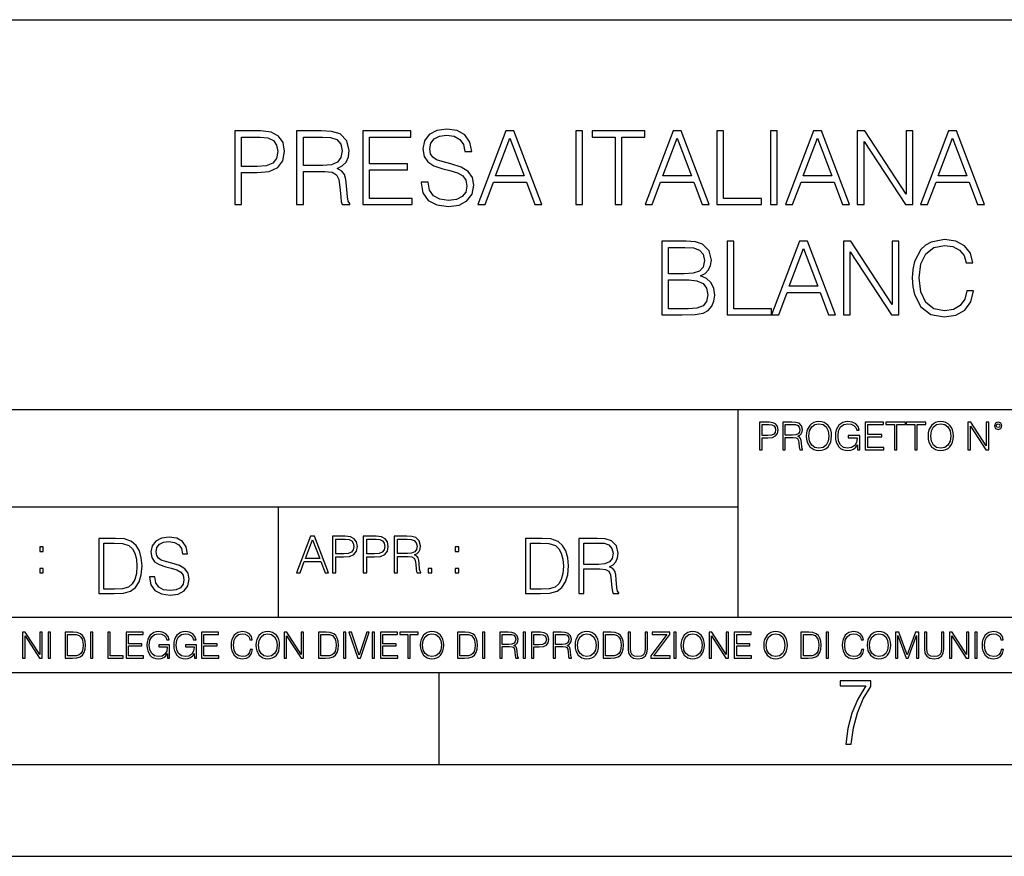
# Model space of a CAD drawing. Extents: x 0 to 420, y 0 to 297.
# Drawn here: x 291 to 344, y 0 to 46 of the extents above; entities that cross this region are included whole.
import ezdxf

# ---------------------------------------------------------------- set-up
doc = ezdxf.new("R2010")
doc.units = 0
doc.layers.get('0').update_dxf_attribs({"linetype": 'CONTINUOUS'})

msp = doc.modelspace()

# ---------------------------------------------------------------- linework, layer by layer
at = {"color": 7}
for p, q in [((234.999802, 45.500252), (410, 45.500252)), ((254.999802, 24.300249), (410, 24.300249)), ((329.999786, 13.00025), (329.999786, 24.300249)), ((234.999802, 19.00025), (329.999786, 19.00025)), ((304.999786, 13.00025), (304.999786, 19.00025)), ((234.999802, 13.00025), (410, 13.00025)), ((25.000401, 9.99976), (410, 9.99976)), ((234.999802, 10.00025), (410, 10.00025)), ((313.75, 4.99976), (313.75, 9.99976)), ((267.5, 4.99976), (415, 4.99976)), ((0, 0), (420, 0)), ((0, 0), (420, 0))]:
    msp.add_line(p, q, dxfattribs=at)
for points in [[(302.626587, 35.447609), (302.993744, 35.447609), (302.993744, 37.183353), (303.84494, 37.183353), (304.49585, 37.250111), (304.963165, 37.461517), (305.241333, 37.817566), (305.335907, 38.323826), (305.252441, 38.813396), (305.002106, 39.163883), (304.595978, 39.375286), (304.02298, 39.447609), (302.626587, 39.447609)], [(302.993744, 37.511585), (302.993744, 39.119377), (304.006287, 39.119377), (304.429077, 39.069305), (304.723938, 38.92466), (304.896393, 38.679874), (304.957611, 38.329388), (304.885284, 37.945522), (304.684998, 37.695175), (304.340057, 37.550529), (303.850494, 37.511585)], [(305.986816, 35.447609), (306.353973, 35.447609), (306.353973, 37.238987), (307.522278, 37.238987), (307.917267, 37.200043), (308.156494, 37.066525), (308.27887, 36.80505), (308.340057, 36.387802), (308.384583, 35.859291), (308.417969, 35.608944), (308.473602, 35.447609), (308.8797, 35.447609), (308.8797, 35.503242), (308.796265, 35.631199), (308.75177, 35.870419), (308.701691, 36.471252), (308.66275, 36.810612), (308.590424, 37.072086), (308.44577, 37.266804), (308.200989, 37.400322), (308.473602, 37.544968), (308.679443, 37.756371), (308.801819, 38.0401), (308.846344, 38.385021), (308.718384, 38.919098), (308.35675, 39.286274), (307.889435, 39.425354), (307.321991, 39.447609), (305.986816, 39.447609)], [(306.353973, 37.567219), (306.353973, 39.119377), (307.394318, 39.119377), (307.828247, 39.097122), (308.167603, 38.980293), (308.384583, 38.72438), (308.468018, 38.373894), (308.401276, 38.001156), (308.212128, 37.750809), (307.883881, 37.606163), (307.416565, 37.567219)], [(309.586243, 35.447609), (312.273315, 35.447609), (312.273315, 35.775841), (309.95343, 35.775841), (309.95343, 37.339127), (312.011841, 37.339127), (312.011841, 37.667358), (309.95343, 37.667358), (309.95343, 39.119377), (312.206543, 39.119377), (312.206543, 39.447609), (309.586243, 39.447609)], [(312.757324, 36.660404), (312.757324, 36.632587), (312.851898, 36.07626), (313.141174, 35.670139), (313.60849, 35.425354), (314.248291, 35.336342), (314.821289, 35.419792), (315.255219, 35.647888), (315.527832, 36.009499), (315.62796, 36.493507), (315.550079, 36.921879), (315.321991, 37.244549), (314.932556, 37.483772), (314.370667, 37.667358), (313.903351, 37.784187), (313.597382, 37.884327), (313.391541, 38.023407), (313.269135, 38.212559), (313.230194, 38.468472), (313.285828, 38.78558), (313.463867, 39.024799), (313.753143, 39.169445), (314.148132, 39.225079), (314.559814, 39.163883), (314.871368, 38.991421), (315.060516, 38.713257), (315.132843, 38.334953), (315.511139, 38.334953), (315.411011, 38.846775), (315.143982, 39.23064), (314.726715, 39.469864), (314.164825, 39.55331), (313.614075, 39.469864), (313.202393, 39.252895), (312.940918, 38.913532), (312.851898, 38.479599), (312.91864, 38.056789), (313.118927, 37.761936), (313.458282, 37.550529), (313.942291, 37.394756), (314.320587, 37.300182), (314.737854, 37.166664), (315.02713, 37.005329), (315.194031, 36.777233), (315.249664, 36.454563), (315.182922, 36.126328), (314.98819, 35.87598), (314.676636, 35.714645), (314.253845, 35.664577), (313.775391, 35.731335), (313.424927, 35.926052), (313.207947, 36.237595), (313.13562, 36.660404)], [(315.850494, 35.447609), (316.234375, 35.447609), (316.690552, 36.671532), (318.493073, 36.671532), (318.943695, 35.447609), (319.327545, 35.447609), (317.808777, 39.447609), (317.369293, 39.447609)], [(321.169006, 35.447609), (321.536194, 35.447609), (321.536194, 39.447609), (321.169006, 39.447609)], [(323.310852, 35.447609), (323.67804, 35.447609), (323.67804, 39.119377), (324.924225, 39.119377), (324.924225, 39.447609), (322.064697, 39.447609), (322.064697, 39.119377), (323.310852, 39.119377)], [(324.946472, 35.447609), (325.330353, 35.447609), (325.78653, 36.671532), (327.58902, 36.671532), (328.039673, 35.447609), (328.423523, 35.447609), (326.904755, 39.447609), (326.46524, 39.447609)], [(328.846344, 35.447609), (331.266357, 35.447609), (331.266357, 35.775841), (329.213501, 35.775841), (329.213501, 39.447609), (328.846344, 39.447609)], [(331.767059, 35.447609), (332.134247, 35.447609), (332.134247, 39.447609), (331.767059, 39.447609)], [(332.584869, 35.447609), (332.968719, 35.447609), (333.424927, 36.671532), (335.227417, 36.671532), (335.67804, 35.447609), (336.06192, 35.447609), (334.543152, 39.447609), (334.103638, 39.447609)], [(336.484711, 35.447609), (336.851898, 35.447609), (336.851898, 38.880154), (339.099457, 35.447609), (339.505585, 35.447609), (339.505585, 39.447609), (339.138397, 39.447609), (339.138397, 36.015064), (336.890839, 39.447609), (336.484711, 39.447609)], [(339.928406, 35.447609), (340.312256, 35.447609), (340.768433, 36.671532), (342.570953, 36.671532), (343.021576, 35.447609), (343.405457, 35.447609), (341.886658, 39.447609), (341.447174, 39.447609)], [(316.812958, 36.999763), (317.586243, 39.058178), (318.365112, 36.999763)], [(325.908936, 36.999763), (326.68222, 39.058178), (327.46109, 36.999763)], [(333.547302, 36.999763), (334.320618, 39.058178), (335.099457, 36.999763)], [(340.890839, 36.999763), (341.664124, 39.058178), (342.442993, 36.999763)], [(325.84494, 29.447609), (326.952026, 29.447609), (327.669678, 29.458736), (328.103638, 29.536621), (328.365112, 29.686831), (328.565369, 29.914925), (328.687775, 30.193089), (328.732269, 30.526886), (328.676636, 30.899626), (328.520874, 31.205606), (328.276093, 31.428137), (327.95343, 31.561657), (328.203766, 31.700739), (328.392914, 31.901016), (328.504181, 32.140236), (328.548676, 32.423965), (328.420746, 32.930225), (328.064697, 33.286274), (327.675262, 33.41423), (327.169006, 33.447609), (325.84494, 33.447609)], [(329.405426, 29.447609), (331.82547, 29.447609), (331.82547, 29.775843), (329.772614, 29.775843), (329.772614, 33.447609), (329.405426, 33.447609)], [(331.82547, 29.447609), (332.20932, 29.447609), (332.665527, 30.671532), (334.468018, 30.671532), (334.91864, 29.447609), (335.302521, 29.447609), (333.783752, 33.447609), (333.344238, 33.447609)], [(335.725311, 29.447609), (336.092499, 29.447609), (336.092499, 32.880154), (338.340057, 29.447609), (338.746185, 29.447609), (338.746185, 33.447609), (338.378998, 33.447609), (338.378998, 30.015064), (336.131439, 33.447609), (335.725311, 33.447609)], [(342.44577, 30.75498), (342.334503, 30.293228), (342.084167, 29.948305), (341.711426, 29.7369), (341.232971, 29.664577), (340.654388, 29.781406), (340.220459, 30.126329), (339.942291, 30.693785), (339.847717, 31.461517), (339.942291, 32.218124), (340.214905, 32.76889), (340.64325, 33.10825), (341.221832, 33.225079), (341.67804, 33.158318), (342.039642, 32.969166), (342.290009, 32.668751), (342.40683, 32.27932), (342.768433, 32.27932), (342.634918, 32.802269), (342.31781, 33.202824), (341.839355, 33.458736), (341.221832, 33.55331), (340.498627, 33.408665), (340.198212, 33.236206), (339.942291, 32.996983), (339.591797, 32.340515), (339.497223, 31.923269), (339.469421, 31.455954), (339.497223, 30.977512), (339.591797, 30.560265), (339.936737, 29.892672), (340.487488, 29.475426), (341.210724, 29.336344), (341.850494, 29.436481), (342.340057, 29.709084), (342.66275, 30.154146), (342.807373, 30.75498)], [(327.102234, 33.119377), (327.56955, 33.085995), (327.903351, 32.974731), (328.103638, 32.752197), (328.17038, 32.401711), (328.098053, 32.0401), (327.897797, 31.823132), (327.552856, 31.711864), (327.068848, 31.684048), (326.212097, 31.684048), (326.212097, 33.119377)], [(332.787903, 30.999765), (333.561218, 33.058178), (334.340057, 30.999765)], [(326.212097, 29.775843), (326.212097, 31.355814), (327.319214, 31.355814), (327.764282, 31.300182), (328.092499, 31.149973), (328.287201, 30.894062), (328.353973, 30.543575), (328.287201, 30.165272), (328.092499, 29.931614), (327.764282, 29.809223), (327.291382, 29.775843)], [(331.166687, 22.109638), (331.304382, 22.109638), (331.304382, 22.760542), (331.623566, 22.760542), (331.867645, 22.785578), (332.042908, 22.864853), (332.147217, 22.998373), (332.182678, 23.188219), (332.151398, 23.371807), (332.057495, 23.503241), (331.905212, 23.582518), (331.690338, 23.609638), (331.166687, 23.609638)], [(332.426758, 22.109638), (332.564453, 22.109638), (332.564453, 22.781404), (333.002563, 22.781404), (333.150696, 22.766802), (333.240387, 22.716732), (333.286285, 22.618679), (333.309235, 22.462212), (333.325928, 22.264019), (333.33844, 22.170139), (333.359314, 22.109638), (333.511597, 22.109638), (333.511597, 22.130501), (333.480316, 22.178484), (333.463623, 22.268192), (333.444855, 22.493505), (333.430237, 22.620766), (333.403137, 22.718817), (333.348877, 22.791836), (333.25708, 22.841906), (333.359314, 22.896147), (333.436493, 22.975424), (333.482391, 23.081821), (333.499084, 23.211168), (333.451111, 23.411446), (333.315491, 23.549137), (333.140259, 23.601294), (332.92746, 23.609638), (332.426758, 23.609638)], [(333.711884, 22.858595), (333.722321, 22.681265), (333.759857, 22.526884), (333.897552, 22.278624), (334.114532, 22.122156), (334.248047, 22.082518), (334.398254, 22.067913), (334.546387, 22.082518), (334.679901, 22.122156), (334.798798, 22.186829), (334.898956, 22.278624), (334.978241, 22.391279), (335.036652, 22.526884), (335.072113, 22.681265), (335.0867, 22.858595), (335.074188, 23.033838), (335.036652, 23.188219), (334.978241, 23.323824), (334.898956, 23.438568), (334.798798, 23.528275), (334.679901, 23.592949), (334.546387, 23.634672), (334.398254, 23.649277), (334.248047, 23.634672), (334.114532, 23.592949), (333.997711, 23.528275), (333.897552, 23.438568), (333.759857, 23.188219), (333.722321, 23.031752)], [(336.503265, 22.109638), (336.613831, 22.109638), (336.613831, 22.879457), (335.987976, 22.879457), (335.987976, 22.756371), (336.482391, 22.756371), (336.482391, 22.750111), (336.44693, 22.512281), (336.342621, 22.337038), (336.177826, 22.228554), (335.958771, 22.191002), (335.741791, 22.236898), (335.576965, 22.370417), (335.470581, 22.583212), (335.43512, 22.864853), (335.470581, 23.148581), (335.576965, 23.355118), (335.745972, 23.482378), (335.975433, 23.52619), (336.150696, 23.501154), (336.294647, 23.430222), (336.396851, 23.319653), (336.453186, 23.173616), (336.595062, 23.173616), (336.52829, 23.371807), (336.398956, 23.522017), (336.211182, 23.615896), (335.973358, 23.649277), (335.825226, 23.634672), (335.691711, 23.595034), (335.478912, 23.440653), (335.399658, 23.327997), (335.341248, 23.194479), (335.30368, 23.038012), (335.293243, 22.862768), (335.30368, 22.685438), (335.339142, 22.528971), (335.472656, 22.278624), (335.568634, 22.186829), (335.685455, 22.122156), (335.816895, 22.082518), (335.965027, 22.067913), (336.134003, 22.090862), (336.282135, 22.149277), (336.401031, 22.245243), (336.488647, 22.37459)], [(336.918427, 22.109638), (337.926086, 22.109638), (337.926086, 22.232725), (337.056122, 22.232725), (337.056122, 22.818956), (337.828033, 22.818956), (337.828033, 22.942045), (337.056122, 22.942045), (337.056122, 23.486551), (337.901031, 23.486551), (337.901031, 23.609638), (336.918427, 23.609638)], [(338.499786, 22.109638), (338.637482, 22.109638), (338.637482, 23.486551), (339.104797, 23.486551), (339.104797, 23.609638), (338.032471, 23.609638), (338.032471, 23.486551), (338.499786, 23.486551)], [(339.60965, 22.109638), (339.747345, 22.109638), (339.747345, 23.486551), (340.214661, 23.486551), (340.214661, 23.609638), (339.142334, 23.609638), (339.142334, 23.486551), (339.60965, 23.486551)], [(340.335663, 22.858595), (340.3461, 22.681265), (340.383667, 22.526884), (340.521332, 22.278624), (340.738312, 22.122156), (340.871826, 22.082518), (341.022034, 22.067913), (341.170166, 22.082518), (341.30368, 22.122156), (341.422607, 22.186829), (341.522736, 22.278624), (341.60202, 22.391279), (341.660431, 22.526884), (341.695892, 22.681265), (341.71051, 22.858595), (341.697968, 23.033838), (341.660431, 23.188219), (341.60202, 23.323824), (341.522736, 23.438568), (341.422607, 23.528275), (341.30368, 23.592949), (341.170166, 23.634672), (341.022034, 23.649277), (340.871826, 23.634672), (340.738312, 23.592949), (340.62149, 23.528275), (340.521332, 23.438568), (340.383667, 23.188219), (340.3461, 23.031752)], [(342.50119, 22.109638), (342.638855, 22.109638), (342.638855, 23.396843), (343.481689, 22.109638), (343.634003, 22.109638), (343.634003, 23.609638), (343.496307, 23.609638), (343.496307, 22.322433), (342.653473, 23.609638), (342.50119, 23.609638)], [(343.949036, 23.411446), (343.963623, 23.334255), (344.005341, 23.271669), (344.145142, 23.21534), (344.284912, 23.271669), (344.32663, 23.334255), (344.343323, 23.411446), (344.32663, 23.486551), (344.284912, 23.551224), (344.220215, 23.592949), (344.145142, 23.609638), (344.067932, 23.592949), (344.005341, 23.551224)], [(331.304382, 22.883631), (331.304382, 23.486551), (331.684082, 23.486551), (331.842621, 23.467775), (331.953186, 23.413532), (332.017853, 23.321739), (332.040802, 23.190306), (332.013702, 23.046356), (331.938599, 22.952475), (331.809235, 22.898233), (331.625641, 22.883631)], [(332.564453, 22.904491), (332.564453, 23.486551), (332.95459, 23.486551), (333.11731, 23.478205), (333.244568, 23.434395), (333.325928, 23.338428), (333.357239, 23.206995), (333.332184, 23.067219), (333.261261, 22.973337), (333.138184, 22.919096), (332.962921, 22.904491)], [(333.85376, 22.858595), (333.893402, 23.138149), (334.003967, 23.34886), (334.177124, 23.480291), (334.398254, 23.52619), (334.62149, 23.480291), (334.792542, 23.34886), (334.905212, 23.140236), (334.944855, 22.858595), (334.905212, 22.574867), (334.792542, 22.366245), (334.62149, 22.234812), (334.398254, 22.191002), (334.175018, 22.234812), (334.003967, 22.366245), (333.891296, 22.574867)], [(340.477539, 22.858595), (340.517181, 23.138149), (340.627747, 23.34886), (340.800903, 23.480291), (341.022034, 23.52619), (341.24527, 23.480291), (341.416321, 23.34886), (341.528992, 23.140236), (341.568634, 22.858595), (341.528992, 22.574867), (341.416321, 22.366245), (341.24527, 22.234812), (341.022034, 22.191002), (340.798798, 22.234812), (340.627747, 22.366245), (340.515076, 22.574867)], [(344.044983, 23.413532), (344.074188, 23.484465), (344.145142, 23.515759), (344.213959, 23.484465), (344.24527, 23.413532), (344.216064, 23.3426), (344.145142, 23.313393), (344.072113, 23.340515)], [(295.934601, 17.285646), (295.229462, 17.285646), (295.229462, 14.285647), (296.055603, 14.285647), (296.564636, 14.30651), (296.952698, 14.414993), (297.219727, 14.623617), (297.420013, 14.924034), (297.541016, 15.312073), (297.582733, 15.791906), (297.541016, 16.238359), (297.432526, 16.609709), (297.253113, 16.905952), (297.015259, 17.122921), (296.618896, 17.260612), (296.139069, 17.285646)], [(297.991638, 15.195244), (297.991638, 15.174381), (298.062561, 14.757135), (298.279541, 14.452546), (298.630005, 14.268957), (299.109833, 14.202198), (299.539612, 14.264785), (299.865051, 14.435856), (300.069519, 14.707066), (300.144623, 15.07007), (300.086212, 15.39135), (299.915131, 15.633352), (299.623047, 15.812768), (299.20163, 15.950459), (298.851166, 16.038082), (298.621674, 16.113186), (298.467285, 16.217497), (298.375488, 16.35936), (298.346283, 16.551294), (298.388, 16.789124), (298.521515, 16.96854), (298.738495, 17.077024), (299.034729, 17.11875), (299.343506, 17.072851), (299.577148, 16.943506), (299.719025, 16.734882), (299.773254, 16.451155), (300.057007, 16.451155), (299.981903, 16.835022), (299.781616, 17.122921), (299.468689, 17.302338), (299.047272, 17.364923), (298.634186, 17.302338), (298.325409, 17.13961), (298.129333, 16.885092), (298.062561, 16.559639), (298.11264, 16.242533), (298.262848, 16.021391), (298.517365, 15.862838), (298.880371, 15.746009), (299.164093, 15.675077), (299.47702, 15.574938), (299.694, 15.453937), (299.819153, 15.282866), (299.860901, 15.040863), (299.810822, 14.794687), (299.664795, 14.606927), (299.431122, 14.485926), (299.114014, 14.448374), (298.755188, 14.498443), (298.49231, 14.644479), (298.32959, 14.878137), (298.27536, 15.195244)], [(305.98587, 15.412767), (306.177826, 15.412767), (306.405914, 16.024729), (307.307159, 16.024729), (307.532471, 15.412767), (307.724396, 15.412767), (306.965027, 17.412767), (306.74527, 17.412767)], [(306.467102, 16.188845), (306.85376, 17.218052), (307.243195, 16.188845)], [(307.935822, 15.412767), (308.119385, 15.412767), (308.119385, 16.28064), (308.544983, 16.28064), (308.870453, 16.314018), (309.104095, 16.419722), (309.243195, 16.597746), (309.290466, 16.850876), (309.248749, 17.095661), (309.123566, 17.270905), (308.920502, 17.376606), (308.634003, 17.412767), (307.935822, 17.412767)], [(308.119385, 16.444756), (308.119385, 17.24865), (308.625641, 17.24865), (308.837067, 17.223616), (308.984497, 17.151293), (309.070709, 17.0289), (309.101318, 16.853657), (309.065155, 16.661724), (308.965027, 16.536551), (308.792542, 16.464228), (308.54776, 16.444756)], [(309.615906, 15.412767), (309.7995, 15.412767), (309.7995, 16.28064), (310.225098, 16.28064), (310.550537, 16.314018), (310.78421, 16.419722), (310.923279, 16.597746), (310.970581, 16.850876), (310.928864, 17.095661), (310.80368, 17.270905), (310.600616, 17.376606), (310.314117, 17.412767), (309.615906, 17.412767)], [(309.7995, 16.444756), (309.7995, 17.24865), (310.305756, 17.24865), (310.517181, 17.223616), (310.664612, 17.151293), (310.750824, 17.0289), (310.781433, 16.853657), (310.74527, 16.661724), (310.645142, 16.536551), (310.472656, 16.464228), (310.227875, 16.444756)], [(311.296021, 15.412767), (311.479614, 15.412767), (311.479614, 16.308456), (312.063751, 16.308456), (312.261261, 16.288984), (312.380859, 16.222225), (312.442078, 16.091488), (312.472656, 15.882865), (312.494934, 15.618608), (312.511597, 15.493435), (312.539429, 15.412767), (312.742493, 15.412767), (312.742493, 15.440584), (312.700775, 15.504561), (312.678497, 15.624172), (312.653473, 15.924589), (312.634003, 16.094269), (312.597839, 16.225006), (312.525513, 16.322365), (312.403137, 16.389124), (312.539429, 16.461447), (312.642334, 16.567148), (312.703552, 16.709013), (312.7258, 16.881474), (312.661804, 17.148512), (312.481018, 17.3321), (312.247345, 17.401642), (311.963623, 17.412767), (311.296021, 17.412767)], [(311.479614, 16.472572), (311.479614, 17.24865), (311.999786, 17.24865), (312.216766, 17.237524), (312.386444, 17.17911), (312.494934, 17.051155), (312.536652, 16.87591), (312.503265, 16.689541), (312.408691, 16.564367), (312.244568, 16.492044), (312.010925, 16.472572)], [(319.134583, 17.285646), (318.429443, 17.285646), (318.429443, 14.285647), (319.255585, 14.285647), (319.764618, 14.30651), (320.152679, 14.414993), (320.419708, 14.623617), (320.619995, 14.924034), (320.740997, 15.312073), (320.782715, 15.791906), (320.740997, 16.238359), (320.632507, 16.609709), (320.453094, 16.905952), (320.21524, 17.122921), (319.818878, 17.260612), (319.33905, 17.285646)], [(321.337646, 14.285647), (321.613037, 14.285647), (321.613037, 15.62918), (322.489258, 15.62918), (322.785492, 15.599973), (322.964905, 15.499834), (323.056702, 15.303728), (323.1026, 14.990793), (323.135986, 14.59441), (323.161011, 14.406649), (323.202728, 14.285647), (323.507324, 14.285647), (323.507324, 14.327372), (323.444733, 14.423339), (323.411346, 14.602755), (323.37381, 15.05338), (323.344604, 15.3079), (323.290344, 15.504006), (323.181885, 15.650043), (322.998291, 15.750181), (323.202728, 15.858665), (323.357117, 16.01722), (323.448914, 16.230015), (323.4823, 16.488707), (323.386322, 16.889263), (323.115112, 17.164646), (322.764618, 17.268957), (322.33905, 17.285646), (321.337646, 17.285646)], [(292.026215, 16.581057), (292.209808, 16.581057), (292.209808, 16.828623), (292.026215, 16.828623)], [(295.504852, 14.531822), (295.504852, 17.039473), (296.055603, 17.039473), (296.514587, 17.01861), (296.865051, 16.905952), (297.052826, 16.726538), (297.18634, 16.480362), (297.269806, 16.167427), (297.299011, 15.783561), (297.269806, 15.383005), (297.18634, 15.061726), (297.044464, 14.81555), (296.844208, 14.644479), (296.518738, 14.548512), (296.084808, 14.531822)], [(314.620087, 16.581057), (314.80368, 16.581057), (314.80368, 16.828623), (314.620087, 16.828623)], [(318.704834, 14.531822), (318.704834, 17.039473), (319.255585, 17.039473), (319.714569, 17.01861), (320.065033, 16.905952), (320.252808, 16.726538), (320.386322, 16.480362), (320.469788, 16.167427), (320.498993, 15.783561), (320.469788, 15.383005), (320.386322, 15.061726), (320.244446, 14.81555), (320.044189, 14.644479), (319.718719, 14.548512), (319.28479, 14.531822)], [(321.613037, 15.875355), (321.613037, 17.039473), (322.39328, 17.039473), (322.718719, 17.022781), (322.973236, 16.93516), (323.135986, 16.743227), (323.198547, 16.480362), (323.148499, 16.200808), (323.006622, 16.013046), (322.760468, 15.904562), (322.409973, 15.875355)], [(292.026215, 15.412767), (292.209808, 15.412767), (292.209808, 15.660334), (292.026215, 15.660334)], [(313.151398, 15.412767), (313.334961, 15.412767), (313.334961, 15.660334), (313.151398, 15.660334)], [(314.620087, 15.412767), (314.80368, 15.412767), (314.80368, 15.660334), (314.620087, 15.660334)], [(291.086395, 10.781829), (291.214905, 10.781829), (291.214905, 11.98322), (292.001556, 10.781829), (292.143707, 10.781829), (292.143707, 12.181828), (292.015198, 12.181828), (292.015198, 10.980438), (291.228546, 12.181828), (291.086395, 12.181828)], [(292.466919, 10.781829), (292.595459, 10.781829), (292.595459, 12.181828), (292.466919, 12.181828)], [(293.734528, 12.181828), (293.405457, 12.181828), (293.405457, 10.781829), (293.790985, 10.781829), (294.028534, 10.791565), (294.209625, 10.842191), (294.334259, 10.939548), (294.427704, 11.079742), (294.484192, 11.260827), (294.503662, 11.48475), (294.484192, 11.693094), (294.433563, 11.866391), (294.349823, 12.004639), (294.238831, 12.10589), (294.053864, 12.170146), (293.829926, 12.181828)], [(293.533966, 10.89671), (293.533966, 12.066947), (293.790985, 12.066947), (294.005188, 12.057211), (294.168732, 12.004639), (294.256348, 11.920911), (294.318665, 11.806029), (294.357605, 11.659993), (294.371246, 11.480855), (294.357605, 11.293929), (294.318665, 11.143998), (294.252472, 11.029117), (294.158997, 10.949284), (294.007141, 10.904499), (293.804626, 10.89671)], [(294.772369, 10.781829), (294.900879, 10.781829), (294.900879, 12.181828), (294.772369, 12.181828)], [(295.710876, 10.781829), (296.557892, 10.781829), (296.557892, 10.89671), (295.839386, 10.89671), (295.839386, 12.181828), (295.710876, 12.181828)], [(296.723389, 10.781829), (297.663879, 10.781829), (297.663879, 10.89671), (296.851898, 10.89671), (296.851898, 11.443859), (297.572357, 11.443859), (297.572357, 11.558742), (296.851898, 11.558742), (296.851898, 12.066947), (297.640503, 12.066947), (297.640503, 12.181828), (296.723389, 12.181828)], [(298.972351, 10.781829), (299.075562, 10.781829), (299.075562, 11.500327), (298.491394, 11.500327), (298.491394, 11.385445), (298.952881, 11.385445), (298.952881, 11.379603), (298.919769, 11.157629), (298.822418, 10.994068), (298.66861, 10.892817), (298.464142, 10.857768), (298.261658, 10.900605), (298.107819, 11.025223), (298.008514, 11.223831), (297.975403, 11.486697), (298.008514, 11.751509), (298.107819, 11.944277), (298.265533, 12.063053), (298.479736, 12.103943), (298.64328, 12.080577), (298.777649, 12.014374), (298.873047, 11.911175), (298.925629, 11.774875), (299.058044, 11.774875), (298.995728, 11.959854), (298.875, 12.100049), (298.699768, 12.187671), (298.477783, 12.218824), (298.339539, 12.205194), (298.214905, 12.168199), (298.016296, 12.02411), (297.942322, 11.918963), (297.887787, 11.794346), (297.852753, 11.64831), (297.843018, 11.48475), (297.852753, 11.319242), (297.885834, 11.173205), (298.010468, 10.939548), (298.100037, 10.853873), (298.209076, 10.793511), (298.331726, 10.756516), (298.470001, 10.742886), (298.627716, 10.764304), (298.765961, 10.818825), (298.876953, 10.908394), (298.95874, 11.029117)], [(300.430786, 10.781829), (300.533966, 10.781829), (300.533966, 11.500327), (299.949829, 11.500327), (299.949829, 11.385445), (300.411316, 11.385445), (300.411316, 11.379603), (300.378204, 11.157629), (300.280853, 10.994068), (300.127014, 10.892817), (299.922577, 10.857768), (299.720062, 10.900605), (299.566223, 11.025223), (299.466919, 11.223831), (299.433838, 11.486697), (299.466919, 11.751509), (299.566223, 11.944277), (299.723969, 12.063053), (299.938141, 12.103943), (300.101715, 12.080577), (300.236053, 12.014374), (300.331482, 11.911175), (300.384033, 11.774875), (300.516449, 11.774875), (300.454132, 11.959854), (300.333405, 12.100049), (300.158173, 12.187671), (299.936188, 12.218824), (299.797943, 12.205194), (299.67334, 12.168199), (299.474731, 12.02411), (299.400726, 11.918963), (299.346222, 11.794346), (299.311157, 11.64831), (299.301422, 11.48475), (299.311157, 11.319242), (299.344269, 11.173205), (299.468872, 10.939548), (299.558441, 10.853873), (299.66748, 10.793511), (299.790161, 10.756516), (299.928406, 10.742886), (300.086121, 10.764304), (300.224365, 10.818825), (300.335358, 10.908394), (300.417145, 11.029117)], [(300.818268, 10.781829), (301.758728, 10.781829), (301.758728, 10.89671), (300.946777, 10.89671), (300.946777, 11.443859), (301.667206, 11.443859), (301.667206, 11.558742), (300.946777, 11.558742), (300.946777, 12.066947), (301.735352, 12.066947), (301.735352, 12.181828), (300.818268, 12.181828)], [(303.464417, 11.239408), (303.425476, 11.077795), (303.33786, 10.957072), (303.207397, 10.88308), (303.039948, 10.857768), (302.837463, 10.898658), (302.685577, 11.019381), (302.588196, 11.21799), (302.555115, 11.486697), (302.588196, 11.751509), (302.683624, 11.944277), (302.833557, 12.063053), (303.036072, 12.103943), (303.19574, 12.080577), (303.322296, 12.014374), (303.409912, 11.909228), (303.450806, 11.772927), (303.577362, 11.772927), (303.53064, 11.955959), (303.419647, 12.096154), (303.252197, 12.185723), (303.036072, 12.218824), (302.782928, 12.168199), (302.677795, 12.107838), (302.588196, 12.02411), (302.465546, 11.794346), (302.432434, 11.64831), (302.422699, 11.48475), (302.432434, 11.317295), (302.465546, 11.171259), (302.586273, 10.937601), (302.779022, 10.791565), (303.032166, 10.742886), (303.256073, 10.777935), (303.427429, 10.873344), (303.540375, 11.029117), (303.591003, 11.239408)], [(303.777924, 11.480855), (303.787659, 11.315348), (303.822693, 11.171259), (303.951233, 10.939548), (304.153717, 10.793511), (304.27832, 10.756516), (304.418518, 10.742886), (304.556763, 10.756516), (304.681396, 10.793511), (304.792389, 10.853873), (304.885864, 10.939548), (304.959839, 11.044694), (305.014343, 11.171259), (305.047455, 11.315348), (305.061096, 11.480855), (305.049408, 11.644416), (305.014343, 11.788505), (304.959839, 11.91507), (304.885864, 12.022162), (304.792389, 12.10589), (304.681396, 12.166252), (304.556763, 12.205194), (304.418518, 12.218824), (304.27832, 12.205194), (304.153717, 12.166252), (304.044678, 12.10589), (303.951233, 12.022162), (303.822693, 11.788505), (303.787659, 11.642468)], [(303.910339, 11.480855), (303.947327, 11.741774), (304.050537, 11.938436), (304.212128, 12.061106), (304.418518, 12.103943), (304.626892, 12.061106), (304.78656, 11.938436), (304.891693, 11.74372), (304.92868, 11.480855), (304.891693, 11.216043), (304.78656, 11.021328), (304.626892, 10.898658), (304.418518, 10.857768), (304.210205, 10.898658), (304.050537, 11.021328), (303.945374, 11.216043)], [(305.312256, 10.781829), (305.440796, 10.781829), (305.440796, 11.98322), (306.227417, 10.781829), (306.369568, 10.781829), (306.369568, 12.181828), (306.241058, 12.181828), (306.241058, 10.980438), (305.454407, 12.181828), (305.312256, 12.181828)], [(307.498932, 12.181828), (307.169861, 12.181828), (307.169861, 10.781829), (307.555389, 10.781829), (307.792938, 10.791565), (307.97403, 10.842191), (308.098633, 10.939548), (308.192108, 11.079742), (308.248566, 11.260827), (308.268066, 11.48475), (308.248566, 11.693094), (308.197937, 11.866391), (308.114227, 12.004639), (308.003235, 12.10589), (307.818237, 12.170146), (307.59433, 12.181828)], [(307.29837, 10.89671), (307.29837, 12.066947), (307.555389, 12.066947), (307.769592, 12.057211), (307.933136, 12.004639), (308.020752, 11.920911), (308.083069, 11.806029), (308.122009, 11.659993), (308.135651, 11.480855), (308.122009, 11.293929), (308.083069, 11.143998), (308.016876, 11.029117), (307.923401, 10.949284), (307.771515, 10.904499), (307.569031, 10.89671)], [(308.536743, 10.781829), (308.665283, 10.781829), (308.665283, 12.181828), (308.536743, 12.181828)], [(309.317566, 10.781829), (309.455811, 10.781829), (309.940643, 12.181828), (309.810181, 12.181828), (309.387665, 10.94539), (308.965118, 12.181828), (308.83078, 12.181828)], [(310.104187, 10.781829), (310.232727, 10.781829), (310.232727, 12.181828), (310.104187, 12.181828)], [(310.555939, 10.781829), (311.496399, 10.781829), (311.496399, 10.89671), (310.684448, 10.89671), (310.684448, 11.443859), (311.404907, 11.443859), (311.404907, 11.558742), (310.684448, 11.558742), (310.684448, 12.066947), (311.473053, 12.066947), (311.473053, 12.181828), (310.555939, 12.181828)], [(312.03186, 10.781829), (312.1604, 10.781829), (312.1604, 12.066947), (312.596558, 12.066947), (312.596558, 12.181828), (311.595703, 12.181828), (311.595703, 12.066947), (312.03186, 12.066947)], [(312.709473, 11.480855), (312.719238, 11.315348), (312.754272, 11.171259), (312.882782, 10.939548), (313.085266, 10.793511), (313.2099, 10.756516), (313.350098, 10.742886), (313.488342, 10.756516), (313.612976, 10.793511), (313.723938, 10.853873), (313.817413, 10.939548), (313.891418, 11.044694), (313.945923, 11.171259), (313.979034, 11.315348), (313.992645, 11.480855), (313.980957, 11.644416), (313.945923, 11.788505), (313.891418, 11.91507), (313.817413, 12.022162), (313.723938, 12.10589), (313.612976, 12.166252), (313.488342, 12.205194), (313.350098, 12.218824), (313.2099, 12.205194), (313.085266, 12.166252), (312.976257, 12.10589), (312.882782, 12.022162), (312.754272, 11.788505), (312.719238, 11.642468)], [(312.841888, 11.480855), (312.878876, 11.741774), (312.982086, 11.938436), (313.143707, 12.061106), (313.350098, 12.103943), (313.558441, 12.061106), (313.718109, 11.938436), (313.823242, 11.74372), (313.86026, 11.480855), (313.823242, 11.216043), (313.718109, 11.021328), (313.558441, 10.898658), (313.350098, 10.857768), (313.141754, 10.898658), (312.982086, 11.021328), (312.876953, 11.216043)], [(315.059692, 12.181828), (314.730621, 12.181828), (314.730621, 10.781829), (315.11615, 10.781829), (315.353699, 10.791565), (315.53479, 10.842191), (315.659424, 10.939548), (315.752869, 11.079742), (315.809326, 11.260827), (315.828827, 11.48475), (315.809326, 11.693094), (315.758728, 11.866391), (315.674988, 12.004639), (315.563995, 12.10589), (315.379028, 12.170146), (315.15509, 12.181828)], [(314.859131, 10.89671), (314.859131, 12.066947), (315.11615, 12.066947), (315.330353, 12.057211), (315.493896, 12.004639), (315.581543, 11.920911), (315.643829, 11.806029), (315.68277, 11.659993), (315.696411, 11.480855), (315.68277, 11.293929), (315.643829, 11.143998), (315.577637, 11.029117), (315.484161, 10.949284), (315.332275, 10.904499), (315.129791, 10.89671)], [(316.097534, 10.781829), (316.226044, 10.781829), (316.226044, 12.181828), (316.097534, 12.181828)], [(317.036041, 10.781829), (317.164551, 10.781829), (317.164551, 11.408811), (317.573456, 11.408811), (317.7117, 11.395181), (317.795441, 11.348449), (317.838257, 11.256933), (317.85968, 11.110897), (317.875275, 10.925918), (317.886963, 10.838296), (317.906433, 10.781829), (318.048553, 10.781829), (318.048553, 10.8013), (318.019348, 10.846085), (318.003784, 10.929812), (317.986267, 11.140104), (317.972626, 11.258881), (317.947327, 11.350396), (317.896667, 11.418547), (317.811005, 11.465278), (317.906433, 11.515904), (317.978455, 11.589895), (318.021301, 11.6892), (318.036865, 11.809923), (317.992096, 11.99685), (317.86554, 12.125361), (317.701965, 12.17404), (317.503357, 12.181828), (317.036041, 12.181828)], [(317.164551, 11.523693), (317.164551, 12.066947), (317.528687, 12.066947), (317.680542, 12.059158), (317.799316, 12.018269), (317.875275, 11.928699), (317.90448, 11.806029), (317.881104, 11.67557), (317.814911, 11.587949), (317.700012, 11.537323), (317.536469, 11.523693)], [(318.305573, 10.781829), (318.434082, 10.781829), (318.434082, 12.181828), (318.305573, 12.181828)], [(318.757324, 10.781829), (318.885834, 10.781829), (318.885834, 11.389339), (319.183746, 11.389339), (319.41156, 11.412705), (319.575134, 11.486697), (319.672485, 11.611315), (319.705566, 11.788505), (319.676392, 11.959854), (319.588745, 12.082524), (319.446594, 12.156516), (319.246063, 12.181828), (318.757324, 12.181828)], [(318.885834, 11.504221), (318.885834, 12.066947), (319.240204, 12.066947), (319.388184, 12.049423), (319.491394, 11.998796), (319.551758, 11.913122), (319.573181, 11.790452), (319.547852, 11.656098), (319.477783, 11.568477), (319.357056, 11.517851), (319.185699, 11.504221)], [(319.933411, 10.781829), (320.06192, 10.781829), (320.06192, 11.408811), (320.470825, 11.408811), (320.60907, 11.395181), (320.69278, 11.348449), (320.735626, 11.256933), (320.75705, 11.110897), (320.772614, 10.925918), (320.784302, 10.838296), (320.803772, 10.781829), (320.945923, 10.781829), (320.945923, 10.8013), (320.916718, 10.846085), (320.901123, 10.929812), (320.883606, 11.140104), (320.869995, 11.258881), (320.844666, 11.350396), (320.794037, 11.418547), (320.708374, 11.465278), (320.803772, 11.515904), (320.875824, 11.589895), (320.91864, 11.6892), (320.934235, 11.809923), (320.889465, 11.99685), (320.762878, 12.125361), (320.599304, 12.17404), (320.400696, 12.181828), (319.933411, 12.181828)], [(320.06192, 11.523693), (320.06192, 12.066947), (320.426025, 12.066947), (320.577911, 12.059158), (320.696686, 12.018269), (320.772614, 11.928699), (320.801819, 11.806029), (320.778442, 11.67557), (320.71225, 11.587949), (320.597382, 11.537323), (320.433807, 11.523693)], [(321.132843, 11.480855), (321.142578, 11.315348), (321.177612, 11.171259), (321.306152, 10.939548), (321.508636, 10.793511), (321.63324, 10.756516), (321.773438, 10.742886), (321.911682, 10.756516), (322.036316, 10.793511), (322.147308, 10.853873), (322.240784, 10.939548), (322.314758, 11.044694), (322.369263, 11.171259), (322.402374, 11.315348), (322.416016, 11.480855), (322.404327, 11.644416), (322.369263, 11.788505), (322.314758, 11.91507), (322.240784, 12.022162), (322.147308, 12.10589), (322.036316, 12.166252), (321.911682, 12.205194), (321.773438, 12.218824), (321.63324, 12.205194), (321.508636, 12.166252), (321.399597, 12.10589), (321.306152, 12.022162), (321.177612, 11.788505), (321.142578, 11.642468)], [(321.265259, 11.480855), (321.302246, 11.741774), (321.405457, 11.938436), (321.567047, 12.061106), (321.773438, 12.103943), (321.981812, 12.061106), (322.141479, 11.938436), (322.246613, 11.74372), (322.2836, 11.480855), (322.246613, 11.216043), (322.141479, 11.021328), (321.981812, 10.898658), (321.773438, 10.857768), (321.565125, 10.898658), (321.405457, 11.021328), (321.300293, 11.216043)], [(322.996277, 12.181828), (322.667175, 12.181828), (322.667175, 10.781829), (323.052734, 10.781829), (323.290283, 10.791565), (323.471375, 10.842191), (323.595978, 10.939548), (323.689453, 11.079742), (323.745911, 11.260827), (323.765381, 11.48475), (323.745911, 11.693094), (323.695282, 11.866391), (323.611572, 12.004639), (323.50058, 12.10589), (323.315582, 12.170146), (323.091675, 12.181828)], [(322.795715, 10.89671), (322.795715, 12.066947), (323.052734, 12.066947), (323.266907, 12.057211), (323.430481, 12.004639), (323.518097, 11.920911), (323.580414, 11.806029), (323.619354, 11.659993), (323.632996, 11.480855), (323.619354, 11.293929), (323.580414, 11.143998), (323.514221, 11.029117), (323.420746, 10.949284), (323.26886, 10.904499), (323.066345, 10.89671)], [(324.014618, 12.181828), (324.014618, 11.282246), (324.047729, 11.046641), (324.147034, 10.877239), (324.312531, 10.777935), (324.546204, 10.742886), (324.777893, 10.777935), (324.94342, 10.877239), (325.044678, 11.046641), (325.079712, 11.282246), (325.079712, 12.181828), (324.951202, 12.181828), (324.951202, 11.29977), (324.927826, 11.103108), (324.855774, 10.964861), (324.731171, 10.88308), (324.546204, 10.857768), (324.359253, 10.88308), (324.23465, 10.964861), (324.164551, 11.103108), (324.143127, 11.29977), (324.143127, 12.181828)], [(325.25885, 10.781829), (326.298615, 10.781829), (326.298615, 10.89671), (325.410736, 10.89671), (326.285004, 12.070842), (326.285004, 12.181828), (325.325043, 12.181828), (325.325043, 12.066947), (326.125336, 12.066947), (325.25885, 10.900605)], [(326.499176, 10.781829), (326.627686, 10.781829), (326.627686, 12.181828), (326.499176, 12.181828)], [(326.890564, 11.480855), (326.900299, 11.315348), (326.935333, 11.171259), (327.063843, 10.939548), (327.266357, 10.793511), (327.390961, 10.756516), (327.531158, 10.742886), (327.669403, 10.756516), (327.794037, 10.793511), (327.905029, 10.853873), (327.998474, 10.939548), (328.072479, 11.044694), (328.126984, 11.171259), (328.160095, 11.315348), (328.173706, 11.480855), (328.162048, 11.644416), (328.126984, 11.788505), (328.072479, 11.91507), (327.998474, 12.022162), (327.905029, 12.10589), (327.794037, 12.166252), (327.669403, 12.205194), (327.531158, 12.218824), (327.390961, 12.205194), (327.266357, 12.166252), (327.157318, 12.10589), (327.063843, 12.022162), (326.935333, 11.788505), (326.900299, 11.642468)], [(327.022949, 11.480855), (327.059937, 11.741774), (327.163147, 11.938436), (327.324768, 12.061106), (327.531158, 12.103943), (327.739502, 12.061106), (327.89917, 11.938436), (328.004333, 11.74372), (328.041321, 11.480855), (328.004333, 11.216043), (327.89917, 11.021328), (327.739502, 10.898658), (327.531158, 10.857768), (327.322815, 10.898658), (327.163147, 11.021328), (327.058014, 11.216043)], [(328.424896, 10.781829), (328.553406, 10.781829), (328.553406, 11.98322), (329.340057, 10.781829), (329.482208, 10.781829), (329.482208, 12.181828), (329.353699, 12.181828), (329.353699, 10.980438), (328.567047, 12.181828), (328.424896, 12.181828)], [(329.795715, 10.781829), (330.736176, 10.781829), (330.736176, 10.89671), (329.924225, 10.89671), (329.924225, 11.443859), (330.644653, 11.443859), (330.644653, 11.558742), (329.924225, 11.558742), (329.924225, 12.066947), (330.712799, 12.066947), (330.712799, 12.181828), (329.795715, 12.181828)], [(331.400146, 11.480855), (331.409882, 11.315348), (331.444946, 11.171259), (331.573456, 10.939548), (331.77594, 10.793511), (331.900574, 10.756516), (332.040771, 10.742886), (332.179016, 10.756516), (332.303619, 10.793511), (332.414612, 10.853873), (332.508087, 10.939548), (332.582062, 11.044694), (332.636597, 11.171259), (332.669678, 11.315348), (332.683319, 11.480855), (332.671631, 11.644416), (332.636597, 11.788505), (332.582062, 11.91507), (332.508087, 12.022162), (332.414612, 12.10589), (332.303619, 12.166252), (332.179016, 12.205194), (332.040771, 12.218824), (331.900574, 12.205194), (331.77594, 12.166252), (331.666901, 12.10589), (331.573456, 12.022162), (331.444946, 11.788505), (331.409882, 11.642468)], [(331.532562, 11.480855), (331.56955, 11.741774), (331.67276, 11.938436), (331.834351, 12.061106), (332.040771, 12.103943), (332.249115, 12.061106), (332.408783, 11.938436), (332.513916, 11.74372), (332.550903, 11.480855), (332.513916, 11.216043), (332.408783, 11.021328), (332.249115, 10.898658), (332.040771, 10.857768), (331.832428, 10.898658), (331.67276, 11.021328), (331.567596, 11.216043)], [(333.750366, 12.181828), (333.421295, 12.181828), (333.421295, 10.781829), (333.806824, 10.781829), (334.044373, 10.791565), (334.225464, 10.842191), (334.350098, 10.939548), (334.443542, 11.079742), (334.5, 11.260827), (334.51947, 11.48475), (334.5, 11.693094), (334.449402, 11.866391), (334.365662, 12.004639), (334.254669, 12.10589), (334.069702, 12.170146), (333.845764, 12.181828)], [(333.549805, 10.89671), (333.549805, 12.066947), (333.806824, 12.066947), (334.020996, 12.057211), (334.18457, 12.004639), (334.272186, 11.920911), (334.334503, 11.806029), (334.373444, 11.659993), (334.387085, 11.480855), (334.373444, 11.293929), (334.334503, 11.143998), (334.268311, 11.029117), (334.174835, 10.949284), (334.022949, 10.904499), (333.820465, 10.89671)], [(334.788177, 10.781829), (334.916687, 10.781829), (334.916687, 12.181828), (334.788177, 12.181828)], [(336.708069, 11.239408), (336.669128, 11.077795), (336.581512, 10.957072), (336.45105, 10.88308), (336.2836, 10.857768), (336.081085, 10.898658), (335.929199, 11.019381), (335.831848, 11.21799), (335.798767, 11.486697), (335.831848, 11.751509), (335.927277, 11.944277), (336.077209, 12.063053), (336.279694, 12.103943), (336.439362, 12.080577), (336.565918, 12.014374), (336.653564, 11.909228), (336.694458, 11.772927), (336.821014, 11.772927), (336.774292, 11.955959), (336.6633, 12.096154), (336.49585, 12.185723), (336.279694, 12.218824), (336.026581, 12.168199), (335.921417, 12.107838), (335.831848, 12.02411), (335.709167, 11.794346), (335.676086, 11.64831), (335.666351, 11.48475), (335.676086, 11.317295), (335.709167, 11.171259), (335.829895, 10.937601), (336.022675, 10.791565), (336.275818, 10.742886), (336.499725, 10.777935), (336.671082, 10.873344), (336.783997, 11.029117), (336.834656, 11.239408)], [(337.021576, 11.480855), (337.031311, 11.315348), (337.066345, 11.171259), (337.194855, 10.939548), (337.397369, 10.793511), (337.521973, 10.756516), (337.66217, 10.742886), (337.800415, 10.756516), (337.925049, 10.793511), (338.036041, 10.853873), (338.129486, 10.939548), (338.203491, 11.044694), (338.257996, 11.171259), (338.291107, 11.315348), (338.304749, 11.480855), (338.29306, 11.644416), (338.257996, 11.788505), (338.203491, 11.91507), (338.129486, 12.022162), (338.036041, 12.10589), (337.925049, 12.166252), (337.800415, 12.205194), (337.66217, 12.218824), (337.521973, 12.205194), (337.397369, 12.166252), (337.28833, 12.10589), (337.194855, 12.022162), (337.066345, 11.788505), (337.031311, 11.642468)], [(337.153961, 11.480855), (337.190979, 11.741774), (337.294159, 11.938436), (337.45578, 12.061106), (337.66217, 12.103943), (337.870514, 12.061106), (338.030182, 11.938436), (338.135345, 11.74372), (338.172333, 11.480855), (338.135345, 11.216043), (338.030182, 11.021328), (337.870514, 10.898658), (337.66217, 10.857768), (337.453827, 10.898658), (337.294159, 11.021328), (337.189026, 11.216043)], [(338.553955, 10.781829), (338.682495, 10.781829), (338.682495, 12.002691), (339.138123, 10.781829), (339.256897, 10.781829), (339.702789, 12.002691), (339.702789, 10.781829), (339.831299, 10.781829), (339.831299, 12.181828), (339.650208, 12.181828), (339.196533, 10.949284), (338.735046, 12.181828), (338.553955, 12.181828)], [(340.133118, 12.181828), (340.133118, 11.282246), (340.166199, 11.046641), (340.265503, 10.877239), (340.43103, 10.777935), (340.664673, 10.742886), (340.896393, 10.777935), (341.06189, 10.877239), (341.163147, 11.046641), (341.198212, 11.282246), (341.198212, 12.181828), (341.069702, 12.181828), (341.069702, 11.29977), (341.046326, 11.103108), (340.974274, 10.964861), (340.84967, 10.88308), (340.664673, 10.857768), (340.477753, 10.88308), (340.353149, 10.964861), (340.283051, 11.103108), (340.261627, 11.29977), (340.261627, 12.181828)], [(341.5, 10.781829), (341.62854, 10.781829), (341.62854, 11.98322), (342.415161, 10.781829), (342.557312, 10.781829), (342.557312, 12.181828), (342.428802, 12.181828), (342.428802, 10.980438), (341.642151, 12.181828), (341.5, 12.181828)], [(342.880554, 10.781829), (343.009064, 10.781829), (343.009064, 12.181828), (342.880554, 12.181828)], [(344.31366, 11.239408), (344.274689, 11.077795), (344.187073, 10.957072), (344.05661, 10.88308), (343.88916, 10.857768), (343.686646, 10.898658), (343.53479, 11.019381), (343.437439, 11.21799), (343.404327, 11.486697), (343.437439, 11.751509), (343.532837, 11.944277), (343.68277, 12.063053), (343.885254, 12.103943), (344.044922, 12.080577), (344.171509, 12.014374), (344.259125, 11.909228), (344.300018, 11.772927), (344.426575, 11.772927), (344.379852, 11.955959), (344.26886, 12.096154), (344.10141, 12.185723), (343.885254, 12.218824), (343.632141, 12.168199), (343.526978, 12.107838), (343.437439, 12.02411), (343.314758, 11.794346), (343.281647, 11.64831), (343.271912, 11.48475), (343.281647, 11.317295), (343.314758, 11.171259), (343.435486, 10.937601), (343.628235, 10.791565), (343.881378, 10.742886), (344.105286, 10.777935), (344.276642, 10.873344), (344.389587, 11.029117), (344.440216, 11.239408)], [(335.857758, 6.096565), (336.158447, 6.096565), (336.271179, 6.984485), (336.487305, 7.81133), (336.806763, 8.563008), (337.229584, 9.239518), (337.229584, 9.544888), (335.552399, 9.544888), (335.552399, 9.263008), (336.942993, 9.263008), (336.506073, 8.548914), (336.181915, 7.778444), (335.961121, 6.956297)]]:
    msp.add_lwpolyline(points, close=True, dxfattribs=at)

doc.saveas('drawing.dxf')
